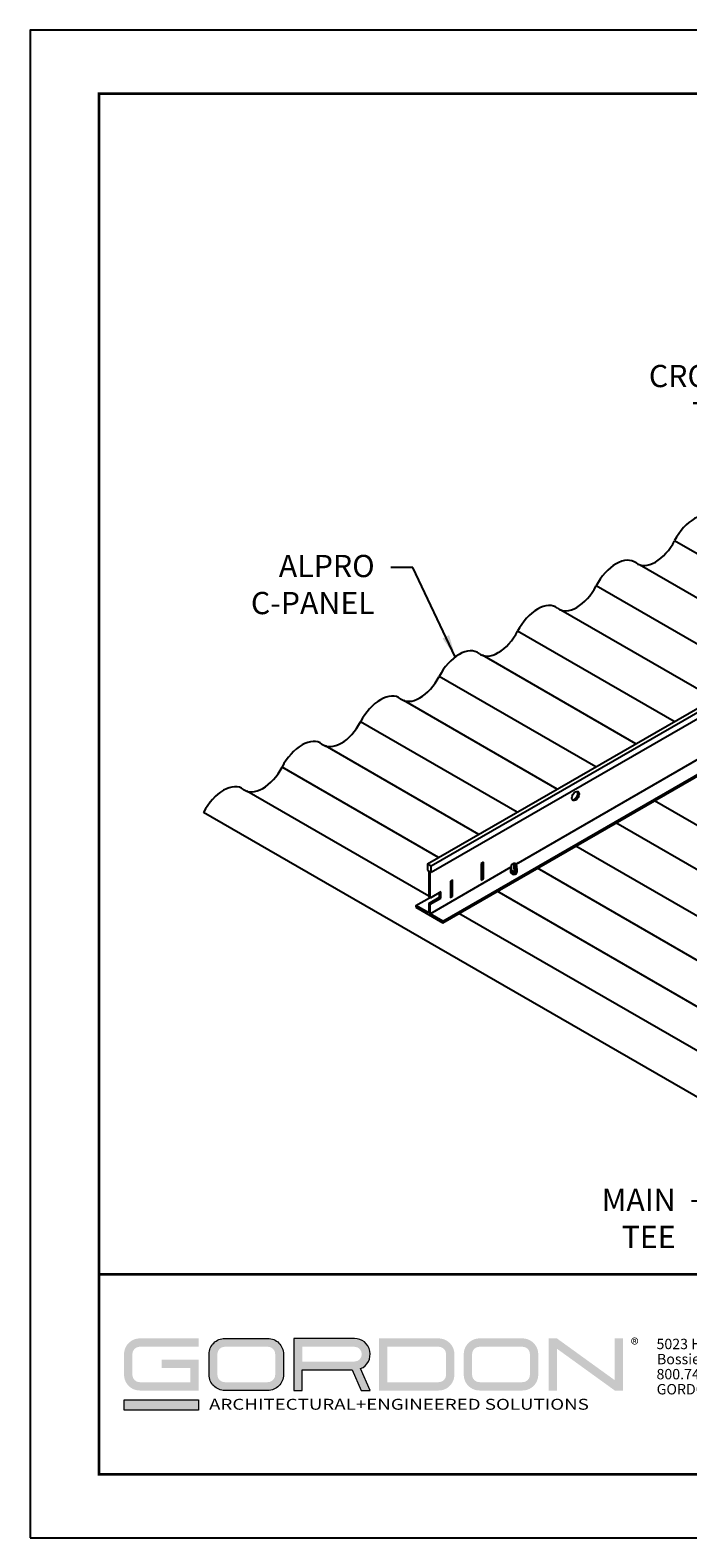
# Model space of a CAD drawing. Extents: x 3 to 182, y 3 to 12.
# Drawn here: x 158 to 162, y 3 to 12 of the extents above; entities that cross this region are included whole.
import ezdxf

# ---------------------------------------------------------------- set-up
doc = ezdxf.new("R2010")
doc.units = 0
doc.header["$MEASUREMENT"] = 0
doc.layers.get('0').update_dxf_attribs({"linetype": 'CONTINUOUS'})
doc.layers.get('Defpoints').update_dxf_attribs({"color": 252, "linetype": 'CONTINUOUS'})
doc.layers.add('DETAIL', color=1, linetype='CONTINUOUS')
doc.layers.add('DIM', color=1, linetype='CONTINUOUS')
doc.layers.add('LOGO', color=7, linetype='CONTINUOUS', lineweight=5)
doc.styles.add('ADDRESS', font='arial.ttf')
doc.styles.get("Standard").update_dxf_attribs({"font": 'arial.ttf'})
doc.styles.add('STD', font='arial.ttf')
doc.dimstyles.new('A-DIM4$7', dxfattribs={"dimscale": 4, "dimtxt": 0.125, "dimasz": 0.125, "dimexe": 0.14, "dimexo": 0.07, "dimgap": 0.09, "dimtad": 0, "dimtih": 1, "dimtoh": 1, "dimdec": 5, "dimzin": 3, "dimdsep": 46, "dimlunit": 4, "dimtxsty": 'STD', "dimcen": 0, "dimclrd": 256, "dimclre": 3, "dimclrt": 256, "dimadec": 0, "dimazin": 0, "dimtfac": 1, "dimtdec": 3, "dimtofl": 0, "dimtmove": 0, "dimatfit": 3, "dimfxl": 1, "dimfrac": 2, "dimtolj": 1, "dimtzin": 0, "dimarcsym": 1})

# ---------------------------------------------------------------- blocks, each defined once
blk = doc.blocks.new('56_2020_WEB')
at = {"layer": 'LOGO'}
h = blk.add_hatch(color=256, dxfattribs=at)
h.dxf.hatch_style = 1
h.paths.add_polyline_path([(0.5588, 0.764), (0.2289, 0.764, 0.414214), (0.1404, 0.6755), (0.1404, 0.5596, 0.414214), (0.2289, 0.4711), (0.5588, 0.4711), (0.5588, 0.644), (0.3523, 0.644), (0.3523, 0.5971), (0.512, 0.5971), (0.512, 0.518), (0.2289, 0.518, -0.414214), (0.1873, 0.5596), (0.1873, 0.6755, -0.414214), (0.2289, 0.7171), (0.5588, 0.7171)])
h.paths.add_polyline_path([(0.9482, 0.764), (0.7068, 0.764, 0.414214), (0.6183, 0.6755), (0.6183, 0.5596, 0.414214), (0.7068, 0.4711), (0.9482, 0.4711, 0.414214), (1.0367, 0.5596), (1.0367, 0.6755, 0.414214)])
h.paths.add_polyline_path([(0.9482, 0.7171, -0.414214), (0.9899, 0.6755), (0.9899, 0.5596, -0.414214), (0.9482, 0.518), (0.7068, 0.518, -0.414214), (0.6652, 0.5596), (0.6652, 0.6755, -0.414214), (0.7068, 0.7171)], flags=16)
h.paths.add_polyline_path([(1.4352, 0.764), (1.0954, 0.764), (1.0954, 0.4711), (1.1423, 0.4711), (1.1423, 0.5869), (1.4219, 0.5869), (1.4726, 0.4711), (1.5237, 0.4711), (1.47, 0.594, 0.816093)])
h.paths.add_polyline_path([(1.4352, 0.7171, -1), (1.4352, 0.6338), (1.1423, 0.6338), (1.1423, 0.7171)], flags=16)
h.paths.add_polyline_path([(1.9086, 0.764), (1.5727, 0.764), (1.5727, 0.4711), (1.9086, 0.4711, 0.414214), (1.9971, 0.5596), (1.9971, 0.6755, 0.414214)])
h.paths.add_polyline_path([(1.9086, 0.7171, -0.414214), (1.9503, 0.6755), (1.9503, 0.5596, -0.414214), (1.9086, 0.518), (1.6196, 0.518), (1.6196, 0.7171)], flags=16)
h.paths.add_polyline_path([(2.38, 0.764), (2.1386, 0.764, 0.414214), (2.05, 0.6755), (2.05, 0.5596, 0.414214), (2.1386, 0.4711), (2.38, 0.4711, 0.414214), (2.4685, 0.5596), (2.4685, 0.6755, 0.414214)])
h.paths.add_polyline_path([(2.38, 0.7171, -0.414214), (2.4216, 0.6755), (2.4216, 0.5596, -0.414214), (2.38, 0.518), (2.1386, 0.518, -0.414214), (2.0969, 0.5596), (2.0969, 0.6755, -0.414214), (2.1386, 0.7171)], flags=16)
h.paths.add_polyline_path([(2.5738, 0.764), (2.527, 0.764), (2.527, 0.4711), (2.5738, 0.4711), (2.5738, 0.7061), (2.8988, 0.4711), (2.9456, 0.4711), (2.9456, 0.764), (2.8988, 0.764), (2.8988, 0.529)])
h = blk.add_hatch(color=1, dxfattribs=at)
h.dxf.hatch_style = 1
h.paths.add_polyline_path([(0.5588, 0.4183), (0.1404, 0.4183), (0.1404, 0.361), (0.5588, 0.361)])
for points in [[(0.7068, 0.4711, -0.414214), (0.6183, 0.5596), (0.6183, 0.6755, -0.414214), (0.7068, 0.764), (0.9482, 0.764, -0.414214), (1.0367, 0.6755), (1.0367, 0.5596, -0.414214), (0.9482, 0.4711)], [(1.0954, 0.4711), (1.1423, 0.4711), (1.1423, 0.5869), (1.4219, 0.5869), (1.4726, 0.4711), (1.5237, 0.4711), (1.47, 0.594, 0.816093), (1.4352, 0.764), (1.0954, 0.764)]]:
    blk.add_lwpolyline(points, format="xyb", close=True, dxfattribs=at)
at = {"layer": 'LOGO', "color": 1}
blk.add_lwpolyline([(0.5588, 0.361), (0.1404, 0.361), (0.1404, 0.4183), (0.5588, 0.4183)], close=True, dxfattribs=at)
at = {"layer": 'LOGO'}
for s, p in [('5023 Hazel Jones Rd.', (3.1334, 0.7036)), ('Bossier City, LA 71111', (3.1362, 0.6187)), ('800.747.8954', (3.1334, 0.5339)), ('GORDON-INC.COM', (3.1343, 0.4491))]:
    blk.add_text(s, height=0.058462, dxfattribs=at).set_placement(p)
at = {"layer": 'LOGO', "style": 'ADDRESS', "width": 1.257419}
blk.add_text('ARCHITECTURAL+ENGINEERED SOLUTIONS', height=0.061386, dxfattribs=at).set_placement((0.6182, 0.363))
at = {"layer": 'LOGO', "color": 1, "insert": (2.9888, 0.7638), "char_height": 0.0674, "attachment_point": 1, "style": 'STD'}
blk.add_mtext('®', dxfattribs=at)
blk = doc.blocks.new('WEB00940')
at = {"layer": 'DETAIL', "extrusion": (0, 0.816497, 0.57735)}
for p, q in [((7.387, 9.232), (25.401, 19.632)), ((7.468, 9.185), (25.482, 19.585)), ((7.468, 9.044), (25.482, 19.444)), ((7.732, 7.945), (19.67, 14.838)), ((7.732, 7.907), (19.38, 14.633)), ((9.377, 9.229), (18.177, 14.31)), ((7.387, 9.232), (7.387, 9.091)), ((7.387, 9.232), (7.468, 9.185)), ((7.442, 8.112), (9.262, 9.163)), ((7.468, 9.044), (7.468, 9.185)), ((9.377, 9.229), (9.432, 9.261)), ((7.387, 9.091), (7.413, 9.076)), ((7.413, 9.076), (7.413, 8.481)), ((7.442, 8.464), (7.442, 9.059)), ((7.442, 9.059), (7.468, 9.044)), ((7.123, 8.296), (7.427, 8.472)), ((7.123, 8.296), (7.123, 8.259)), ((7.413, 8.129), (7.123, 8.296)), ((7.123, 8.259), (7.732, 7.907)), ((7.413, 8.34), (7.413, 8.129)), ((7.442, 8.112), (7.442, 8.323)), ((7.732, 7.945), (7.442, 8.112)), ((7.732, 7.907), (7.732, 7.945))]:
    blk.add_line(p, q, dxfattribs=at)
at = {"layer": 'DETAIL'}
for p, q in [((16.462, 14.471), (12.941, 16.504)), ((15.597, 13.972), (12.15, 15.962)), ((14.697, 13.452), (11.175, 15.485)), ((13.832, 12.953), (10.385, 14.944)), ((12.931, 12.433), (9.41, 14.466)), ((12.066, 11.934), (8.619, 13.925)), ((11.166, 11.414), (7.644, 13.447)), ((10.301, 10.916), (6.853, 12.906)), ((9.4, 10.395), (5.879, 12.428)), ((8.535, 9.897), (5.088, 11.887)), ((7.634, 9.377), (4.113, 11.41)), ((7.413, 8.507), (3.322, 10.868)), ((19.093, 6.837), (12.485, 10.653)), ((14.366, 3.452), (2.348, 10.391)), ((18.229, 6.338), (11.62, 10.154)), ((17.328, 5.818), (10.719, 9.634)), ((8.641, 9.273), (8.589, 9.243)), ((8.589, 9.243), (8.589, 8.868)), ((8.611, 8.915), (8.611, 9.256)), ((8.641, 8.898), (8.641, 9.273)), ((9.262, 9.19), (9.263, 9.103)), ((9.326, 9.244), (9.273, 9.209)), ((9.326, 9.244), (9.381, 9.21)), ((9.343, 9.079), (9.326, 9.244)), ((9.361, 9.084), (9.326, 9.244)), ((9.389, 9.199), (9.389, 9.103)), ((7.95, 8.875), (7.898, 8.845)), ((7.898, 8.845), (7.898, 8.47)), ((7.921, 8.517), (7.921, 8.858)), ((7.95, 8.5), (7.95, 8.875)), ((8.589, 8.902), (8.611, 8.915)), ((8.589, 8.868), (8.641, 8.898)), ((8.641, 8.898), (8.611, 8.915)), ((16.463, 5.319), (9.855, 9.135)), ((7.413, 8.34), (7.656, 8.481)), ((7.442, 8.464), (7.413, 8.481)), ((7.685, 8.604), (7.442, 8.464)), ((7.656, 8.481), (7.656, 8.588)), ((7.685, 8.464), (7.656, 8.481)), ((7.685, 8.464), (7.685, 8.604)), ((7.898, 8.503), (7.921, 8.517)), ((7.898, 8.47), (7.95, 8.5)), ((7.95, 8.5), (7.921, 8.517)), ((15.562, 4.799), (8.954, 8.615)), ((7.442, 8.323), (7.413, 8.34)), ((7.442, 8.323), (7.685, 8.464)), ((14.698, 4.301), (8.089, 8.116))]:
    blk.add_line(p, q, dxfattribs=at)
for centre, radius, start, end in [((9.286, 9.189), 0.0234, 123.4131, 178.9515), ((9.378, 9.199), 0.0117, 0.0197, 71.4926)]:
    blk.add_arc(centre, radius, start, end, dxfattribs=at)
for centre, major_axis, start_param, end_param in [((13.39, 16.318), (0.419, 0.725), -0.076944, 1.646852), ((12.508, 16.683), (0.404, 0.7), 3.064648, 4.788444), ((11.625, 15.299), (0.419, 0.725), -0.076944, 1.646852), ((10.742, 15.664), (0.404, 0.7), 3.064648, 4.788444), ((9.859, 14.28), (0.419, 0.725), -0.076944, 1.646852), ((8.977, 14.646), (0.404, 0.7), 3.064648, 4.788444), ((8.094, 13.261), (0.419, 0.725), -0.076944, 1.646852), ((7.211, 13.627), (0.404, 0.7), 3.064648, 4.788444), ((6.328, 12.243), (0.419, 0.725), -0.076944, 1.646852), ((5.445, 12.608), (0.404, 0.7), 3.064648, 4.788444), ((4.562, 11.224), (0.419, 0.725), -0.076944, 1.646852), ((3.68, 11.589), (0.404, 0.7), 3.064648, 4.788444), ((2.797, 10.205), (0.419, 0.725), -0.076944, 1.646852), ((10.683, 10.776), (0.0574, 0.0994), -0.785398, -0.257391), ((10.683, 10.776), (0.0574, 0.0994), 3.398984, 5.497787), ((9.326, 9.207), (-0.0634, 0), 1.922021, 4.71136), ((9.326, 9.069), (-0.0634, 0), -0.077534, 3.214882), ((9.326, 9.032), (-0.0634, 0), -0.077534, 3.214882), ((9.326, 9.105), (-0.0634, 0), 0.000019, 3.141612), ((9.326, 9.078), (-0.0634, 0), 0.186083, 2.949654), ((9.326, 9.041), (-0.0634, 0), 0.186083, 2.949654)]:
    blk.add_ellipse(centre, major_axis=major_axis, ratio=0.57735, start_param=start_param, end_param=end_param, dxfattribs=at)
blk.add_ellipse((10.712, 10.76), major_axis=(-0.0574, -0.0994), ratio=0.57735, dxfattribs=at)
for points, knots in [([(9.262, 9.133), (9.256, 9.127), (9.251, 9.12), (9.245, 9.094), (9.254, 9.077), (9.284, 9.057), (9.303, 9.051), (9.352, 9.05), (9.38, 9.059), (9.401, 9.085), (9.404, 9.094), (9.404, 9.102)], [2.583559, 2.583559, 2.583559, 2.583559, 3.001104, 3.001104, 3.839028, 3.839028, 4.676952, 4.676952, 5.853197, 5.853197, 6.283185, 6.283185, 6.283185, 6.283185]), ([(9.253, 9.085), (9.251, 9.081), (9.25, 9.078), (9.245, 9.058), (9.254, 9.04), (9.284, 9.02), (9.303, 9.015), (9.352, 9.014), (9.38, 9.022), (9.401, 9.048), (9.404, 9.057), (9.404, 9.066), (9.404, 9.072), (9.403, 9.079), (9.399, 9.084)], [2.823562, 2.823562, 2.823562, 2.823562, 3.001104, 3.001104, 3.839028, 3.839028, 4.676952, 4.676952, 5.853197, 5.853197, 6.283185, 6.283185, 6.283185, 6.593115, 6.593115, 6.593115, 6.593115]), ([(9.404, 9.102), (9.404, 9.114), (9.399, 9.124), (9.39, 9.132), (9.39, 9.133), (9.389, 9.133)], [6.2831853, 6.2831853, 6.2831853, 6.2831853, 6.8239804, 6.8239804, 6.8552676, 6.8552676, 6.8552676, 6.8552676])]:
    blk.add_open_spline(points, degree=3, knots=knots, dxfattribs=at)
at = {"layer": 'DIM', "char_height": 0.5, "attachment_point": 3, "style": 'STD'}
for s, insert in [('\\A1;CROSS\\PTEE', (14.549, 20.458)), ('\\A1;ALPRO\\PC-PANEL', (6.197, 16.184)), ('\\A1;MAIN\\PTEE', (12.963, 1.923))]:
    blk.add_mtext(s, dxfattribs=dict(at, insert=insert))
at = {"layer": 'DIM', "annotation_type": 0, "has_hookline": 1, "hookline_direction": 1}
for points in [[(8.01, 13.89), (7.057, 15.903), (6.557, 15.903)], [(14.381, 2.943), (13.823, 1.642), (13.323, 1.642)]]:
    blk.add_leader(points, dimstyle='A-DIM4$7', dxfattribs=at)

msp = doc.modelspace()

# ---------------------------------------------------------------- linework, layer by layer
at = {"const_width": 0.0156}
msp.add_lwpolyline([(168.5163, 3.7459), (158.3113, 3.7459), (158.3113, 11.5107), (168.5163, 11.5107)], close=True, dxfattribs=at)
msp.add_lwpolyline([(158.3113, 4.8709), (168.5163, 4.8709)], dxfattribs=at)
at = {"color": 254, "const_width": 0.0156}
msp.add_lwpolyline([(158.3113, 4.8709), (162.4051, 4.8709), (162.4051, 3.7459)], dxfattribs=at)
at = {"layer": 'Defpoints'}
msp.add_lwpolyline([(157.9238, 3.3883), (168.9038, 3.3883), (168.9038, 11.8683), (157.9238, 11.8683)], close=True, dxfattribs=at)

# ---------------------------------------------------------------- block references
msp.add_blockref('56_2020_WEB', (158.3113, 3.7459))

# ---------------------------------------------------------------- next in the draw order: block references
at = {"xscale": 0.25, "yscale": 0.25, "zscale": 0.25}
msp.add_blockref('WEB00940', (158.3113, 4.8709), dxfattribs=at)

doc.saveas('drawing.dxf')
